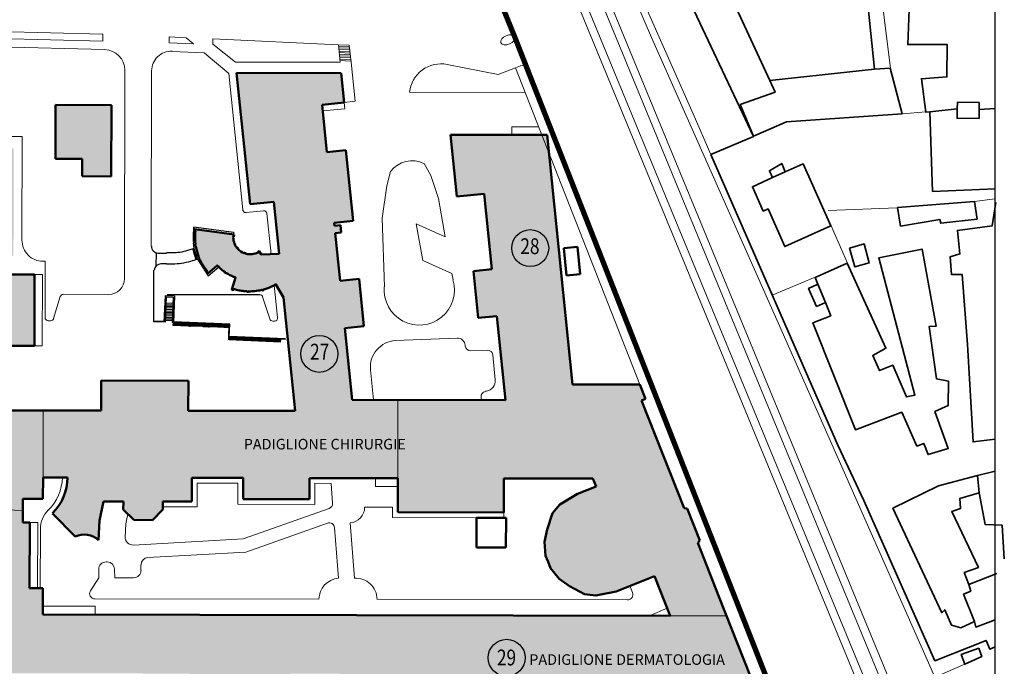
# Model space of a CAD drawing. Extents: x 0 to 8009, y 0 to 4200.
# Drawn here: x 6051 to 6171, y 820 to 898 of the extents above; entities that cross this region are included whole.
import ezdxf
from ezdxf.enums import TextEntityAlignment as Align

# ---------------------------------------------------------------- set-up
doc = ezdxf.new("R2010")
doc.units = 0
doc.header["$LTSCALE"] = 100
doc.header["$MEASUREMENT"] = 0
for name, pattern in [('CENTERX2', [4, 2.5, -0.5, 0.5, -0.5]), ('CONTINOUS', [0]), ('CONTINUA', [0])]:
    doc.linetypes.add(name, pattern=pattern)
doc.layers.get('0').update_dxf_attribs({"linetype": 'CONTINUOUS'})
for name, color, linetype, lineweight in [('CO-RETINO', 252, 'CONTINUA', 0), ('CONFINE', 170, 'CENTERX2', 35), ('EDIFICI1', 5, 'CONTINUOUS', 50), ('EDIFICI2', 252, 'CONTINOUS', 35), ('SOTTILI', 252, 'CONTINUOUS', 0)]:
    doc.layers.add(name, color=color, linetype=linetype, lineweight=lineweight)
for name, color, linetype in [('SQUADRATURA', 4, 'CONTINUOUS'), ('TESTI', 6, 'CONTINUOUS'), ('ZONA_11_12_POZZETTI', 252, 'CONTINUOUS'), ('ZONA_11_12_PUNTI_REALI', 252, 'CONTINUOUS'), ('ZONA_13_POZZETTI', 6, 'CONTINUOUS'), ('ZONA_13_VISTA', 6, 'CONTINUOUS')]:
    doc.layers.add(name, color=color, linetype=linetype)
doc.styles.add('arial', font='arial.ttf')
doc.styles.add('romand1', font='romand.shx', dxfattribs={"height": 0.15})

# ---------------------------------------------------------------- blocks, each defined once
blk = doc.blocks.new('A$C7E23249A')
at = {"layer": 'ZONA_11_12_PUNTI_REALI', "linetype": 'Continuous'}
for p, q in [((0, 0.15, -1), (0.3, 0.15, -1)), ((0.15, 0, -1), (0.15, 0.3, -1))]:
    blk.add_line(p, q, dxfattribs=at)
blk = doc.blocks.new('A$C362D143C')
at = {"layer": 'ZONA_11_12_POZZETTI', "linetype": 'Continuous'}
for p, q in [((0, 0.02, -1.04), (0.1, 2.03, -1.04)), ((0.47, 1.4, -1.02), (0.07, 1.42, -1.04)), ((0.48, 1.6, -1.02), (0.08, 1.62, -1.04)), ((0.47, 1.5, -1.02), (0.08, 1.52, -1.04)), ((0.49, 1.8, -1.02), (0.09, 1.82, -1.04)), ((0.48, 1.7, -1.02), (0.09, 1.72, -1.04)), ((0.1, 2.03, -1.04), (0.5, 2.01, -1.02)), ((0.49, 1.9, -1.02), (0.1, 1.92, -1.04)), ((0.4, 0, -1.02), (0.5, 2.01, -1.02)), ((0.4, 0, -1.02), (0, 0.02, -1.04)), ((0.41, 0.2, -1.02), (0.01, 0.22, -1.04)), ((0.4, 0.1, -1.02), (0.01, 0.12, -1.04)), ((0.42, 0.4, -1.02), (0.02, 0.42, -1.04)), ((0.41, 0.3, -1.02), (0.02, 0.32, -1.04)), ((0.43, 0.6, -1.02), (0.03, 0.62, -1.04)), ((0.42, 0.5, -1.02), (0.03, 0.52, -1.04)), ((0.44, 0.8, -1.02), (0.04, 0.82, -1.04)), ((0.43, 0.7, -1.02), (0.04, 0.72, -1.04)), ((0.45, 1, -1.02), (0.05, 1.02, -1.04)), ((0.44, 0.9, -1.02), (0.05, 0.92, -1.04)), ((0.46, 1.2, -1.02), (0.06, 1.22, -1.04)), ((0.45, 1.1, -1.02), (0.06, 1.12, -1.04)), ((0.46, 1.3, -1.02), (0.07, 1.32, -1.04))]:
    blk.add_line(p, q, dxfattribs=at)

msp = doc.modelspace()

# ---------------------------------------------------------------- hatches: boundary and pattern name
at = {"layer": 'CO-RETINO'}
for points in [[(6078.46, 842.44), (6078.46, 839.88), (6086.5, 839.87), (6086.5, 842.43), (6097.21, 842.41), (6097.22, 851.9), (6091.69, 851.91), (6090.8, 860.63), (6093.1, 860.86), (6092.51, 866.6), (6090.22, 866.37), (6089.63, 872.14), (6090.33, 872.21), (6090.24, 873.1), (6089.54, 873.03), (6089.5, 873.38), (6091.8, 873.62), (6090.92, 882.23), (6088.62, 881.99), (6088.04, 887.73), (6090.72, 888), (6090.35, 891.57), (6077.66, 891.6), (6079.28, 875.65), (6082.15, 875.95), (6084.74, 850.57), (6071.79, 850.59), (6071.8, 854.24), (6061.22, 854.26), (6061.22, 850.61), (6054.18, 850.62), (6054.17, 842.48), (6057.15, 842.48, -0.191027), (6055.33, 838.14), (6058.05, 835.33, -0.311111), (6060.9, 834.88), (6061.01, 837.26), (6061.5, 839.59), (6063.91, 839.58), (6063.9, 838.62), (6065.18, 837.34), (6067.43, 837.33), (6068.71, 838.61), (6068.71, 839.57), (6072.21, 839.57), (6072.21, 842.45)], [(6110.26, 851.88), (6097.22, 851.9), (6097.21, 842.41), (6097.2, 838.28), (6110.08, 838.26), (6110.09, 842.39), (6120.88, 842.37), (6121.26, 841.41), (6119.02, 840.53), (6116.89, 839.2), (6116, 838.16), (6115.33, 836.17), (6115.03, 834.68), (6115.14, 833), (6115.44, 832.25), (6115.73, 831.51), (6116.8, 830.21), (6118.04, 829.32), (6119.88, 828.32), (6121.25, 828.18), (6123.71, 828.67), (6128.36, 830.5), (6130.25, 825.72), (6137.12, 825.7), (6136.18, 828.07), (6133.61, 834.56), (6133.84, 834.85), (6132.31, 838.72), (6131.95, 838.78), (6126.78, 851.85), (6127.27, 852.05), (6126.59, 853.78), (6118.42, 853.79), (6115.33, 884.07), (6103.59, 884.09), (6104.36, 876.57), (6107.71, 876.91), (6108.64, 867.76), (6106.38, 867.53), (6106.96, 861.85), (6109.22, 862.08)], [(6033.44, 853.03), (6033.45, 859.12), (6032.45, 859.12), (6032.46, 862), (6031.5, 862), (6031.5, 863.93), (6028.62, 863.93), (6028.62, 864.76), (6029.58, 864.76), (6029.59, 872.61), (6019.98, 872.63), (6019.99, 878.43), (6017.94, 878.44), (6017.93, 873.24), (6018.89, 873.24), (6018.89, 872.44), (6010.23, 872.46), (6010.21, 856.94), (6011.2, 856.94), (6011.2, 853.1), (6012.16, 853.09), (6012.15, 851.88), (6011.96, 851.88), (6011.94, 841.3), (6021.4, 841.29), (6021.39, 836.93), (6024.37, 836.92), (6024.38, 838.97), (6026.59, 838.97), (6026.58, 836.92), (6029.53, 836.91), (6029.53, 838.96), (6031.75, 838.96), (6031.74, 836.91), (6034.69, 836.9), (6034.69, 838.96), (6040.72, 838.95), (6051.73, 838.48), (6051.73, 839.92), (6054.16, 839.92), (6054.17, 842.48), (6054.18, 850.62), (6047.85, 850.63), (6047.87, 858.48), (6053.12, 858.47), (6053.14, 867.13), (6049.52, 867.13), (6049.52, 869.41), (6050.58, 869.41), (6050.6, 882.45), (6047.78, 882.45), (6047.78, 883.42), (6042.53, 883.43), (6042.52, 882.46), (6033.71, 882.48), (6033.69, 871.49), (6040.74, 871.47), (6040.71, 852.44), (6040.1, 852.44), (6040.1, 853.02), (6038.56, 853.02), (6038.56, 852.44), (6034.81, 852.45), (6034.81, 853.02)]]:
    msp.add_hatch(color=256, dxfattribs=at).paths.add_polyline_path(points)
h = msp.add_hatch(color=256, dxfattribs=at)
h.dxf.hatch_style = 2
h.paths.add_polyline_path([(6055.67, 887.7), (6055.66, 881.16), (6058.93, 881.15), (6058.93, 879.04), (6062.45, 879.03), (6062.47, 887.69)])
h = msp.add_hatch(color=256, dxfattribs=at)
h.paths.add_polyline_path([(6054.14, 825.85), (6054.14, 829.06), (6052.54, 829.06), (6052.56, 837.04), (6051.72, 837.04), (6051.73, 838.48), (6040.72, 838.95), (6040.69, 818.75), (6071.9, 818.7), (6071.9, 816.62), (6074.72, 816.61), (6084.24, 816.6), (6084.25, 818.68), (6090.21, 818.67), (6090.2, 815.15), (6096.61, 815.13), (6098.63, 815.13), (6098.63, 816.77), (6110.17, 816.75), (6110.17, 815.27), (6119.59, 815.26), (6119.59, 817.53), (6123.18, 817.53), (6130.75, 818.15), (6136.13, 818.14), (6139.57, 819.5), (6137.12, 825.7), (6130.25, 825.72)])
h.paths.add_polyline_path([(6074.72, 816.61), (6071.9, 816.62), (6071.89, 812.92), (6060.19, 813.24), (6060.17, 797.41), (6061.03, 797.31), (6089.34, 794.42), (6089.43, 795.31), (6090.17, 795.31), (6090.18, 802.01), (6088.58, 802.26), (6076.73, 803.82), (6076.63, 803.12), (6074.7, 803.38)])
h.paths.add_polyline_path([(6071.11, 807.6), (6071, 806.74), (6069.89, 806.89), (6069.76, 805.94), (6066.11, 806.42), (6066.64, 807.22), (6069.21, 806.88), (6069.57, 809.65), (6070.24, 809.56), (6070, 807.75)], flags=16)
h.paths.add_polyline_path([(6065.6, 806.48), (6065.49, 805.66), (6064.41, 805.8), (6064.52, 806.63)], flags=16)
h.paths.add_polyline_path([(6096.61, 815.13), (6090.2, 815.15), (6090.18, 802.01), (6096.59, 801.03)])
h.paths.add_polyline_path([(6123.16, 801.12), (6123.15, 795.25), (6130.41, 795.24), (6147.22, 800.16), (6142.81, 811.31), (6143.04, 811.6), (6141.86, 814.58), (6141.49, 814.64), (6139.57, 819.5), (6136.13, 818.14), (6142.09, 802), (6130.71, 798.67), (6130.75, 818.15), (6123.18, 817.53)])
at = {"layer": 'ZONA_13_POZZETTI', "linetype": 'Continuous'}
msp.add_hatch(color=252, dxfattribs=at).paths.add_polyline_path([(6079.53, 865.09), (6079.7, 865.1), (6079.88, 865.12), (6080.07, 865.14), (6080.26, 865.17), (6080.46, 865.2), (6080.66, 865.25), (6080.72, 865.26), (6080.74, 865.2), (6080.92, 865.24), (6080.91, 865.31), (6081.09, 865.36), (6081.32, 865.43), (6081.56, 865.52), (6081.81, 865.62), (6082.08, 865.74), (6082.38, 865.9), (6082.42, 865.92), (6083.34, 864.35), (6082.8, 869.62), (6080.62, 869.56), (6080.38, 869.96), (6080.21, 869.87), (6080.25, 869.81, -0.187346), (6078.77, 869.65), (6078.79, 869.71), (6078.61, 869.77), (6078.59, 869.71, -0.116169), (6077.8, 870.23), (6077.85, 870.27), (6077.73, 870.42), (6077.68, 870.38, -0.187315), (6077.26, 871.8), (6077.32, 871.79), (6077.35, 871.99), (6072.55, 872.64), (6072.52, 872.45), (6072.65, 872.43), (6072.63, 872.23), (6072.62, 872.01), (6072.61, 871.81), (6072.61, 871.61), (6072.61, 871.41), (6072.62, 871.22), (6072.64, 871.04), (6072.66, 870.87), (6072.67, 870.79), (6072.6, 870.79), (6072.63, 870.6), (6072.7, 870.6), (6072.71, 870.53), (6072.74, 870.36), (6072.77, 870.21), (6072.81, 870.05), (6072.85, 869.9), (6072.9, 869.75), (6072.94, 869.61), (6072.99, 869.47), (6073.04, 869.33), (6073.09, 869.19), (6073.15, 869.06), (6073.16, 869.03), (6073.1, 869.01), (6073.18, 868.83), (6073.24, 868.86), (6073.27, 868.8), (6073.33, 868.68), (6073.4, 868.55), (6073.46, 868.43), (6073.53, 868.31), (6073.6, 868.2), (6073.67, 868.08), (6073.75, 867.97), (6073.82, 867.86), (6073.9, 867.76), (6073.98, 867.65), (6074.06, 867.55), (6074.12, 867.48), (6074.02, 867.39), (6074.15, 867.25), (6075.3, 868.23), (6075.4, 868.15), (6075.49, 868.05), (6075.58, 867.96), (6075.67, 867.87), (6075.77, 867.79), (6075.86, 867.7), (6075.96, 867.62), (6076.06, 867.54), (6076.17, 867.47), (6076.25, 867.41), (6076.21, 867.36), (6076.37, 867.25), (6076.41, 867.3), (6076.49, 867.25), (6076.6, 867.19), (6076.71, 867.12), (6076.83, 867.06), (6076.95, 867), (6077.07, 866.95), (6077.19, 866.89), (6077.31, 866.84), (6077.44, 866.79), (6077.53, 866.76), (6077.06, 865.3), (6077.25, 865.24), (6077.29, 865.37), (6077.39, 865.34), (6077.53, 865.3), (6077.66, 865.26), (6077.81, 865.23), (6077.95, 865.2), (6078.09, 865.18), (6078.24, 865.15), (6078.39, 865.13), (6078.54, 865.12), (6078.7, 865.1), (6078.86, 865.09), (6078.9, 865.09), (6078.9, 865.03), (6079.09, 865.02), (6079.09, 865.08), (6079.18, 865.08), (6079.35, 865.08)])

# ---------------------------------------------------------------- linework, layer by layer
at = {"color": 6}
for centre in [(6113.28, 870.33), (6087.69, 857.49), (6110.42, 820.62)]:
    msp.add_circle(centre, 2.24, dxfattribs=at)
at = {"layer": 'CO-RETINO'}
for p, q in [((6097.21, 842.41), (6097.22, 851.9)), ((6054.17, 842.48), (6054.18, 850.62)), ((6040.72, 838.95), (6051.73, 838.48)), ((6130.25, 825.72), (6137.12, 825.7))]:
    msp.add_line(p, q, dxfattribs=at)
at = {"layer": 'CONFINE', "const_width": 0.641}
msp.add_lwpolyline([(6110.03, 899.31), (6111.4, 895.95), (6112.91, 892.09), (6148.53, 801.45, -0.440711), (6146.87, 798.05), (6130.68, 793.32), (6091.17, 793.38), (6091.06, 792.31), (6060.82, 795.4), (6003.96, 802.01), (6004.01, 802.88), (5981.17, 803.91), (5977.33, 804.08), (5955.84, 805.05)], format="xyb", dxfattribs=at)
at = {"layer": 'EDIFICI1'}
for p, q in [((6079.28, 875.65), (6077.66, 891.6)), ((6077.66, 891.6), (6090.35, 891.57)), ((6090.72, 888), (6090.35, 891.57)), ((6055.66, 881.16), (6055.67, 887.7)), ((6055.67, 887.7), (6062.47, 887.69)), ((6062.45, 879.03), (6062.47, 887.69)), ((6090.72, 888), (6088.04, 887.73)), ((6088.62, 881.99), (6088.04, 887.73)), ((6104.36, 876.57), (6103.59, 884.09)), ((6103.59, 884.09), (6115.33, 884.07)), ((6118.42, 853.79), (6115.33, 884.07)), ((6090.92, 882.23), (6088.62, 881.99)), ((6091.8, 873.62), (6090.92, 882.23)), ((6055.66, 881.16), (6058.93, 881.15)), ((6058.93, 879.04), (6058.93, 881.15)), ((6058.93, 879.04), (6062.45, 879.03)), ((6104.36, 876.57), (6107.71, 876.91)), ((6108.64, 867.76), (6107.71, 876.91)), ((6082.15, 875.95), (6079.28, 875.65)), ((6082.8, 869.62), (6082.15, 875.95)), ((6091.8, 873.62), (6089.5, 873.38)), ((6089.54, 873.03), (6089.5, 873.38)), ((6090.24, 873.1), (6089.54, 873.03)), ((6090.33, 872.21), (6089.63, 872.14)), ((6090.22, 866.37), (6089.63, 872.14)), ((6090.33, 872.21), (6090.24, 873.1)), ((6117.34, 870.31), (6119, 870.48)), ((6117.68, 866.99), (6117.34, 870.31)), ((6119.34, 867.16), (6119, 870.48)), ((6106.38, 867.53), (6108.64, 867.76)), ((6106.96, 861.85), (6106.38, 867.53)), ((6049.52, 867.13), (6053.14, 867.13)), ((6053.14, 867.13), (6053.12, 858.47)), ((6092.51, 866.6), (6090.22, 866.37)), ((6093.1, 860.86), (6092.51, 866.6)), ((6117.68, 866.99), (6119.34, 867.16)), ((6084.74, 850.57), (6083.34, 864.35)), ((6106.96, 861.85), (6109.22, 862.08)), ((6110.26, 851.88), (6109.22, 862.08)), ((6093.1, 860.86), (6090.8, 860.63)), ((6091.69, 851.91), (6090.8, 860.63)), ((6047.87, 858.48), (6053.12, 858.47)), ((6061.22, 854.26), (6071.8, 854.24)), ((6061.22, 850.61), (6061.22, 854.26)), ((6071.79, 850.59), (6071.8, 854.24)), ((6118.42, 853.79), (6126.59, 853.78)), ((6127.27, 852.05), (6126.59, 853.78)), ((6091.69, 851.91), (6110.26, 851.88)), ((6127.27, 852.05), (6126.78, 851.85)), ((6131.95, 838.78), (6126.78, 851.85)), ((6047.85, 850.63), (6061.22, 850.61)), ((6071.79, 850.59), (6084.74, 850.57)), ((6054.16, 839.92), (6054.17, 842.48)), ((6057.15, 842.48), (6054.17, 842.48)), ((6072.21, 842.45), (6078.46, 842.44)), ((6072.21, 839.57), (6072.21, 842.45)), ((6078.46, 839.88), (6078.46, 842.44)), ((6086.5, 842.43), (6097.21, 842.41)), ((6086.5, 839.87), (6086.5, 842.43)), ((6097.2, 838.28), (6097.21, 842.41)), ((6110.08, 838.26), (6110.09, 842.39)), ((6110.09, 842.39), (6120.89, 842.37)), ((6121.26, 841.41), (6120.88, 842.37)), ((6121.26, 841.41), (6119.02, 840.53)), ((6051.72, 837.04), (6051.73, 839.92)), ((6054.16, 839.92), (6051.73, 839.92)), ((6078.46, 839.88), (6086.5, 839.87)), ((6061.5, 839.59), (6063.91, 839.58)), ((6063.9, 838.62), (6063.91, 839.58)), ((6068.71, 839.57), (6072.21, 839.57)), ((6068.71, 838.61), (6068.71, 839.57)), ((6132.31, 838.72), (6131.95, 838.78)), ((6133.84, 834.85), (6132.31, 838.72)), ((6058.05, 835.33), (6055.33, 838.14)), ((6065.18, 837.34), (6063.9, 838.62)), ((6068.71, 838.61), (6067.43, 837.33)), ((6097.2, 838.28), (6110.08, 838.26)), ((6106.74, 834), (6106.75, 837.59)), ((6106.75, 837.59), (6110.34, 837.58)), ((6110.33, 833.99), (6110.34, 837.58)), ((6052.56, 837.04), (6051.72, 837.04)), ((6052.54, 829.06), (6052.56, 837.04)), ((6065.18, 837.34), (6067.43, 837.33)), ((6106.74, 834), (6110.33, 833.99)), ((6133.84, 834.85), (6133.61, 834.56)), ((6136.18, 828.07), (6133.61, 834.56)), ((6128.36, 830.5), (6123.71, 828.67)), ((6130.25, 825.72), (6128.36, 830.5)), ((6054.14, 829.06), (6052.54, 829.06)), ((6054.14, 825.85), (6054.14, 829.06)), ((6141.49, 814.64), (6136.18, 828.07)), ((6130.25, 825.72), (6054.14, 825.85))]:
    msp.add_line(p, q, dxfattribs=at)
at = {"layer": 'EDIFICI1', "linetype": 'Continuous', "elevation": -1.25}
msp.add_lwpolyline([(6077.35, 871.99), (6072.55, 872.64), (6072.52, 872.45), (6072.65, 872.43), (6072.63, 872.23), (6072.62, 872.01), (6072.61, 871.81), (6072.61, 871.61), (6072.61, 871.41), (6072.62, 871.22), (6072.64, 871.04), (6072.66, 870.87), (6072.67, 870.79), (6072.6, 870.79), (6072.63, 870.6), (6072.7, 870.6), (6072.71, 870.53), (6072.74, 870.36), (6072.77, 870.21), (6072.81, 870.05), (6072.85, 869.9), (6072.9, 869.75), (6072.94, 869.61), (6072.99, 869.47), (6073.04, 869.33), (6073.09, 869.19), (6073.15, 869.06), (6073.16, 869.03), (6073.1, 869.01), (6073.18, 868.83), (6073.24, 868.86), (6073.27, 868.8), (6073.33, 868.68), (6073.4, 868.55), (6073.46, 868.43), (6073.53, 868.31), (6073.6, 868.2), (6073.67, 868.08), (6073.75, 867.97), (6073.82, 867.86), (6073.9, 867.76), (6073.98, 867.65), (6074.06, 867.55), (6074.12, 867.48), (6074.02, 867.39), (6074.15, 867.25), (6075.3, 868.23), (6075.4, 868.15), (6075.49, 868.05), (6075.58, 867.96), (6075.67, 867.87), (6075.77, 867.79), (6075.86, 867.7), (6075.96, 867.62), (6076.06, 867.54), (6076.17, 867.47), (6076.25, 867.41), (6076.21, 867.36), (6076.37, 867.25), (6076.41, 867.3), (6076.49, 867.25), (6076.6, 867.19), (6076.71, 867.12), (6076.83, 867.06), (6076.95, 867), (6077.07, 866.95), (6077.19, 866.89), (6077.31, 866.84), (6077.44, 866.79), (6077.53, 866.76), (6077.06, 865.3), (6077.25, 865.24), (6077.29, 865.37), (6077.39, 865.34), (6077.53, 865.3), (6077.66, 865.26), (6077.81, 865.23), (6077.95, 865.2), (6078.09, 865.18), (6078.24, 865.15), (6078.39, 865.13), (6078.54, 865.12), (6078.7, 865.1), (6078.86, 865.09), (6078.9, 865.09), (6078.9, 865.03), (6079.09, 865.02), (6079.09, 865.08), (6079.18, 865.08), (6079.35, 865.08), (6079.53, 865.09), (6079.7, 865.1), (6079.88, 865.12), (6080.07, 865.14), (6080.26, 865.17), (6080.46, 865.2), (6080.66, 865.25), (6080.72, 865.26), (6080.74, 865.2), (6080.92, 865.24), (6080.91, 865.31), (6081.09, 865.36), (6081.32, 865.43), (6081.56, 865.52), (6081.81, 865.62), (6082.08, 865.74), (6082.38, 865.9), (6082.42, 865.92), (6083.34, 864.35)], dxfattribs=at)
msp.add_lwpolyline([(6082.8, 869.62), (6080.62, 869.56), (6080.38, 869.96), (6080.21, 869.87), (6080.25, 869.81, -0.187346), (6078.77, 869.65), (6078.79, 869.71), (6078.61, 869.77), (6078.59, 869.71, -0.116169), (6077.8, 870.23), (6077.85, 870.27), (6077.73, 870.42), (6077.68, 870.38, -0.187315), (6077.26, 871.8), (6077.32, 871.79), (6077.35, 871.99)], format="xyb", dxfattribs=at)
at = {"layer": 'EDIFICI1'}
for points in [[(6119.02, 840.53), (6116.89, 839.2), (6116, 838.16), (6115.33, 836.17), (6115.03, 834.68), (6115.14, 833), (6115.44, 832.25)], [(6061.5, 839.59), (6061.01, 837.26), (6060.9, 834.88)], [(6123.71, 828.67), (6121.25, 828.18), (6119.88, 828.32), (6118.04, 829.32), (6116.8, 830.21), (6115.73, 831.51), (6115.44, 832.25)]]:
    msp.add_lwpolyline(points, dxfattribs=at)
for centre, radius, start, end in [((6050.78, 842.6), 6.37, 315.633, 358.892), ((6059.15, 833.04), 2.54, 46.4918, 115.6177)]:
    msp.add_arc(centre, radius, start, end, dxfattribs=at)
at = {"layer": 'EDIFICI2'}
for points in [[(6142.35, 890.65), (6132.42, 912.19), (6134.69, 913.19), (6148.13, 919.13), (6149.71, 915.32)], [(6169.69, 821.95), (6169.04, 821.68), (6168.59, 822.72), (6162.39, 820.26), (6153.77, 839.72), (6150.61, 846.41), (6135.21, 881.67), (6140.35, 883.88), (6131.44, 902.83), (6124.95, 916.87)], [(6144.16, 912.57), (6141.68, 911.73), (6141.98, 910.86), (6142.41, 910.97), (6143.14, 909.4), (6142.76, 909.13), (6146.14, 901.03), (6146.83, 899.37), (6154.28, 899.53), (6155.05, 892.04)], [(6161.76, 886.85), (6161.26, 886.84), (6160.75, 890.87), (6163.83, 891.1), (6163.88, 895.02), (6159.09, 895.03), (6159.26, 899.26), (6169.69, 899.14)], [(6155.05, 892.04), (6156.96, 892.15), (6158.39, 886.61), (6144.39, 885.66), (6140.36, 883.9), (6138.77, 887.75), (6142.99, 889.27), (6142.35, 890.65)], [(6155.05, 892.04), (6142.35, 890.65)], [(6167.75, 887.14), (6167.76, 887.99), (6165.11, 888.02), (6165.1, 887.22)], [(6161.76, 886.85), (6165.1, 887.22)], [(6169.69, 877.52), (6162.1, 877.2), (6161.76, 886.85)], [(6165.1, 887.22), (6165.08, 886.08), (6167.73, 886.06), (6167.75, 887.14)], [(6167.75, 887.14), (6169.69, 887.26)], [(6144.22, 879.57), (6146.39, 880.55), (6149.76, 873.04), (6144.17, 870.52), (6142.13, 875.08), (6141.55, 874.82), (6140.23, 877.78), (6142.67, 878.88)], [(6142.67, 878.88), (6142.3, 879.72), (6143.8, 880.61), (6144.22, 879.57)], [(6142.67, 878.88), (6144.22, 879.57)], [(6157.83, 875.25), (6167.18, 875.98), (6167.5, 873.82), (6163.08, 873.34), (6162.99, 873.78), (6158.21, 873.01), (6157.83, 875.25)], [(6169.69, 847.13), (6167.01, 846.82), (6166.32, 858.62), (6165.67, 867.13), (6164.39, 867.13), (6164.24, 869.28), (6165.41, 869.62), (6165.12, 872.47), (6169.33, 873.04), (6169.76, 875.87)], [(6148.19, 865.94), (6147.84, 866.78), (6151.75, 868.49), (6156.43, 858.18), (6154.84, 857.31), (6155.66, 855.46), (6157.26, 856.13), (6158.95, 852.28), (6159.95, 852.5), (6155.57, 869.13), (6160.82, 870.2), (6162.52, 860.84), (6161.68, 860.81), (6162.56, 854.47), (6164.01, 854.2), (6163.98, 851.21), (6162.39, 850.51), (6164, 846.03), (6161.55, 845.27), (6161.04, 846.61), (6160.2, 846.31), (6158.35, 850.41), (6152.74, 848.29), (6147.57, 861.28), (6149.75, 862.12), (6149.09, 863.74)], [(6152.02, 870.34), (6153.78, 870.83), (6154.42, 868.53), (6152.65, 868.04), (6152.02, 870.34)], [(6149.09, 863.74), (6148.02, 863.26), (6147.06, 865.43), (6148.19, 865.94)], [(6148.19, 865.94), (6149.09, 863.74)], [(6167.18, 825.01), (6165.54, 824.26), (6164.38, 824.56), (6163.58, 826.45), (6163.2, 826.08), (6157.28, 838.77), (6162.8, 841.5), (6167.54, 842.72)], [(6167.54, 842.72), (6169.69, 843.27)], [(6167.54, 842.72), (6167.76, 840.64)], [(6167.76, 840.64), (6165.42, 839.95), (6165.48, 838.72), (6164.42, 838.35), (6167.65, 831.59), (6165.94, 830.95), (6166.51, 829.52)], [(6170.8, 832.63), (6170.53, 836.7), (6168.47, 836.79), (6167.76, 840.64)], [(6166.51, 829.52), (6169.88, 830.84)], [(6166.51, 829.52), (6166.73, 828.69), (6165.85, 828.32), (6167.18, 825.01)], [(6169.69, 825.21), (6167.34, 824.35), (6167.18, 825.01)], [(6167.7, 821.78), (6168.06, 820.77), (6166, 819.84), (6165.57, 821.01), (6167.7, 821.78)]]:
    msp.add_lwpolyline(points, dxfattribs=at)
at = {"layer": 'SOTTILI'}
for p, q in [((6161.09, 805.17), (6120.91, 902.61)), ((6161.98, 805.54), (6121.8, 902.97)), ((6158.56, 804.13), (6118.4, 901.52)), ((6159.45, 804.5), (6119.29, 901.88)), ((6037.05, 896.88), (6061.42, 896.28)), ((6037.05, 896.05), (6061.42, 895.45)), ((6061.42, 896.28), (6061.42, 895.45)), ((6037.26, 895.02), (6061.64, 894.41)), ((6069.49, 895.95), (6069.49, 895.25)), ((6071.54, 895.86), (6069.49, 895.95)), ((6072.43, 895.11), (6069.49, 895.25)), ((6071.54, 895.86), (6072.43, 895.11)), ((6074.75, 895.71), (6074.75, 895.07)), ((6090, 895.01), (6074.75, 895.71)), ((6074.75, 895.07), (6077.52, 892.91)), ((6090.22, 892.89), (6090, 895.01)), ((6091.33, 894.95), (6090, 895.01)), ((6091.35, 894.76), (6090.02, 894.82)), ((6091.54, 892.89), (6091.33, 894.95)), ((6073.71, 894.03), (6069.82, 894.2)), ((6073.71, 894.03), (6076.7, 891.5)), ((6091.37, 894.57), (6090.04, 894.63)), ((6091.39, 894.37), (6090.06, 894.43)), ((6091.41, 894.18), (6090.08, 894.24)), ((6091.43, 893.98), (6090.1, 894.05)), ((6091.45, 893.79), (6090.12, 893.85)), ((6091.47, 893.6), (6090.14, 893.66)), ((6077.52, 892.91), (6090.22, 892.89)), ((6091.49, 893.4), (6090.16, 893.47)), ((6091.51, 893.21), (6090.18, 893.27)), ((6091.53, 893.02), (6090.2, 893.08)), ((6092.02, 888.14), (6091.54, 892.89)), ((6103.21, 892.61), (6109.39, 891.4)), ((6111.48, 892.22), (6112.08, 892.45)), ((6064.08, 891.91), (6064.04, 866.63)), ((6067.34, 891.87), (6067.3, 870.56)), ((6078.39, 874.98), (6076.7, 891.5)), ((6109.39, 891.4), (6111.48, 892.22)), ((6126.59, 853.78), (6111.48, 892.22)), ((6098.64, 889.24), (6112.66, 889.22)), ((6092.02, 888.14), (6090.72, 888)), ((6090.79, 887.24), (6090.72, 888)), ((6090.79, 887.24), (6088.12, 886.97)), ((6111.03, 885.04), (6114.3, 885.03)), ((6111.03, 884.08), (6111.03, 885.04)), ((6049, 883.86), (6051.63, 883.86)), ((6051.61, 871.3), (6051.63, 883.86)), ((6100.41, 880.58), (6101.2, 879.12)), ((6095.87, 877.87), (6096.34, 879.62)), ((6102.13, 876.34), (6101.2, 879.12)), ((6095.3, 873.97), (6095.87, 877.87)), ((6102.97, 871.69), (6102.13, 876.34)), ((6080.91, 874.85), (6078.81, 874.64)), ((6081.83, 869.59), (6081.33, 874.51)), ((6095.58, 865.61), (6095.3, 873.97)), ((6100.23, 868.83), (6099.43, 873.26)), ((6102.97, 871.69), (6099.43, 873.26)), ((6054.17, 868.73), (6054.42, 868.73)), ((6054.41, 861.9), (6054.42, 868.73)), ((6103.77, 867.26), (6100.23, 868.83)), ((6054.1, 867.13), (6053.14, 867.13)), ((6054.08, 858.47), (6054.1, 867.13)), ((6103.91, 866.46), (6103.77, 867.26)), ((6082.62, 861.89), (6082.22, 865.83)), ((6055.45, 861.79), (6056.26, 864.44)), ((6056.62, 864.72), (6062.11, 864.71)), ((6080.81, 864.41), (6081.68, 861.74)), ((6054.8, 861.52), (6055.09, 861.51)), ((6082.04, 861.47), (6082.24, 861.47)), ((6096.95, 859.1), (6104.4, 859.41)), ((6054.08, 858.47), (6053.12, 858.47)), ((6105.4, 858.45), (6105.4, 858.54)), ((6106.07, 857.87), (6108.07, 857.95)), ((6109.04, 854.36), (6108.74, 857.38)), ((6094.27, 851.91), (6093.9, 855.57)), ((6107.36, 851.88), (6107.33, 852.25)), ((6107.86, 852.95), (6107.98, 852.97)), ((6094.51, 841.39), (6094.52, 842.42)), ((6072.85, 841.81), (6077.82, 841.8)), ((6072.85, 838.93), (6072.85, 841.81)), ((6077.81, 839.24), (6077.82, 841.8)), ((6087.14, 839.22), (6087.14, 841.79)), ((6087.14, 841.79), (6089.12, 841.78)), ((6089.12, 841.78), (6089.3, 839.39)), ((6094.51, 841.39), (6097.21, 841.39)), ((6068.71, 838.93), (6072.85, 838.93)), ((6077.81, 839.24), (6087.14, 839.22)), ((6078.45, 835.03), (6088.88, 838.73)), ((6093.19, 838.89), (6096.56, 838.89)), ((6096.56, 837.64), (6096.56, 838.89)), ((6064.46, 838.07), (6064.2, 836.85)), ((6096.56, 837.64), (6110.08, 837.61)), ((6110.08, 837.61), (6110.08, 838.26)), ((6053.52, 837.04), (6052.56, 837.04)), ((6053.5, 829.06), (6053.52, 837.04)), ((6064.2, 836.85), (6064.12, 835.3)), ((6078.77, 833.44), (6088.68, 836.96)), ((6089.53, 836.41), (6090.01, 830.27)), ((6091.42, 836.98), (6091.94, 830.27)), ((6053.82, 829.06), (6053.84, 836.23)), ((6065.14, 834.3), (6078.45, 835.03)), ((6066.9, 832.79), (6078.77, 833.44)), ((6061.95, 832.25), (6061.82, 832.25)), ((6066.05, 831.89), (6066.05, 831.22)), ((6059.91, 828.75), (6060.93, 830.33)), ((6060.93, 831.34), (6060.93, 830.33)), ((6062.85, 831.36), (6062.86, 830.32)), ((6065.16, 830.32), (6062.86, 830.32)), ((6125.7, 828.53), (6125.38, 829.33)), ((6060.49, 826.87), (6054.14, 826.88)), ((6087.64, 827.72), (6060.45, 827.76)), ((6060.49, 825.84), (6060.49, 826.87)), ((6125.1, 827.65), (6094.7, 827.71)), ((6129.9, 826.62), (6127.85, 825.73))]:
    msp.add_line(p, q, dxfattribs=at)
for points in [[(6112.15, 932.7), (6127.99, 895.9), (6143.69, 860.52), (6162.38, 818.28), (6166.01, 819.84)], [(6122.14, 911.28), (6133.06, 886.62)], [(6137.88, 889.06), (6131.44, 902.83), (6132.06, 904.2), (6134.14, 904.77)], [(6156.98, 892.15), (6156.08, 899.55)], [(6133.06, 886.62), (6135.21, 881.67)], [(6161.26, 886.86), (6158.39, 886.63)], [(6140.35, 883.88), (6135.21, 881.67)], [(6135.21, 881.67), (6142.65, 864.61), (6150.61, 846.41)], [(6167.16, 875.99), (6169.69, 876.29)], [(6157.82, 875.23), (6149.44, 874.9)], [(6149.78, 873.03), (6151.76, 868.49)], [(6147.84, 866.79), (6142.65, 864.61)], [(6127.13, 850.68), (6127.28, 850.35)], [(6150.61, 846.41), (6153.77, 839.72)], [(6153.77, 839.72), (6162.39, 820.26), (6168.59, 822.72), (6169.04, 821.68), (6169.69, 821.95)]]:
    msp.add_lwpolyline(points, dxfattribs=at)
for centre, radius, start, end in [((6061.58, 891.92), 2.5, 359.9032, 88.5845), ((6069.71, 891.84), 2.37, 87.3785, 179.9032), ((6102.46, 888.84), 3.85, 78.8662, 174.0155), ((6112.31, 891.86), 0.641, 21.4559, 111.4559), ((6098.93, 877.71), 3.22, 62.7314, 143.6888), ((6078.77, 875.02), 0.385, 185.8243, 275.8243), ((6080.95, 874.47), 0.385, 5.8243, 95.8243), ((6054.17, 871.29), 2.56, 179.9032, 269.9032), ((6062.12, 866.63), 1.92, 269.9032, 359.9032), ((6099.82, 865.25), 4.26, 175.1121, 16.5365), ((6056.62, 864.33), 0.385, 89.9032, 163.204), ((6080.45, 864.29), 0.385, 17.9018, 89.9032), ((6054.8, 861.9), 0.385, 179.9032, 269.9032), ((6055.09, 861.9), 0.385, 269.9032, 343.204), ((6082.04, 861.85), 0.385, 197.9018, 269.9032), ((6082.24, 861.85), 0.385, 269.9032, 5.8243), ((6097.08, 855.9), 3.2, 92.3566, 185.8243), ((6104.44, 858.44), 0.961, 5.8243, 92.3566), ((6106.04, 858.51), 0.641, 185.8243, 272.3566), ((6108.1, 857.31), 0.641, 5.8243, 92.3566), ((6107.77, 854.23), 1.28, 279.4776, 5.8243), ((6107.96, 852.31), 0.641, 99.4776, 185.8243), ((6050.78, 842.6), 5.73, 314.5133, 358.892), ((6088.66, 839.34), 0.641, 289.554, 4.4201), ((6091.27, 838.9), 1.92, 274.4201, 359.9032), ((6057.04, 836.23), 3.2, 134.5133, 179.9032), ((6088.89, 836.36), 0.641, 4.4201, 109.554), ((6065.08, 835.26), 0.961, 177.2974, 273.1429), ((6066.95, 831.89), 0.897, 93.1429, 180.4838), ((6061.82, 831.35), 0.897, 89.9032, 180.4838), ((6061.95, 831.35), 0.897, 0.4838, 89.9032), ((6065.16, 831.22), 0.897, 269.9032, 0.4838), ((6090.21, 827.71), 2.56, 94.4201, 179.9032), ((6092.13, 827.71), 2.56, 359.9032, 94.4201), ((6060.45, 828.4), 0.641, 146.9875, 269.9032), ((6125.1, 828.29), 0.641, 269.9032, 21.5743)]:
    msp.add_arc(centre, radius, start, end, dxfattribs=at)
msp.add_ellipse((6110.56, 895.6), major_axis=(0.839, 0.352), ratio=0.592082, dxfattribs=at)
at = {"layer": 'SQUADRATURA'}
msp.add_line((6169.69, 761.2), (6169.69, 1038.85), dxfattribs=at)
at = {"layer": 'ZONA_13_POZZETTI', "color": 252, "linetype": 'Continuous'}
for p, q in [((6072.42, 872.88, -1.25), (6072.39, 871.81, -1.25)), ((6072.41, 872.24, -1.25), (6072.39, 872.03, -1.25)), ((6077.32, 872.22, -1.25), (6072.42, 872.88, -1.25)), ((6077.32, 872.22, -1.25), (6077.29, 871.99, -1.25)), ((6072.39, 871.81, -1.25), (6072.38, 871.6, -1.25)), ((6072.38, 871.6, -1.25), (6072.39, 871.4, -1.25)), ((6072.39, 871.4, -1.25), (6072.4, 871.21, -1.25)), ((6072.4, 871.21, -1.25), (6072.42, 871.02, -1.25)), ((6072.42, 871.02, -1.25), (6072.42, 870.98, -1.25)), ((6072.52, 870.28, -0.24), (6072.42, 870.98, -1.25)), ((6067.89, 869.76, -0.37), (6067.85, 868.15, -1.25)), ((6072.9, 869, -1.25), (6072.52, 870.28, -0.24)), ((6072.9, 869, -1.25), (6074.2, 866.95, -1.25)), ((6067.59, 861.4, -1.25), (6067.63, 867.65, -1.25)), ((6074.2, 866.95, -0.24), (6075.49, 868.05, -0.24)), ((6068.97, 864.58, -1.32), (6068.84, 861.35, -1.32)), ((6068.97, 864.58, -1.32), (6070.11, 864.53, -1.32)), ((6069.12, 864.41, -1.32), (6069, 861.34, -1.32)), ((6069.12, 864.41, -1.32), (6069.94, 864.38, -1.32)), ((6069.22, 864.7), (6080.45, 864.68)), ((6069.94, 864.38, -1.32), (6069.82, 861.31, -1.32)), ((6070.11, 864.53, -1.32), (6069.98, 861.3, -1.32)), ((6069.87, 862.65, -1.32), (6069.05, 862.69, -1.32)), ((6069.88, 862.84, -1.32), (6069.06, 862.88, -1.32)), ((6069.89, 863.23, -1.32), (6069.07, 863.26, -1.32)), ((6069.89, 863.04, -1.32), (6069.07, 863.07, -1.32)), ((6069.9, 863.42, -1.32), (6069.08, 863.45, -1.32)), ((6069.91, 863.61, -1.32), (6069.09, 863.65, -1.32)), ((6069, 861.34, -1.32), (6067.59, 861.4, -1.32)), ((6068.84, 861.41, -1.32), (6067.65, 861.46, -1.32)), ((6069.82, 861.5, -1.32), (6069, 861.53, -1.32)), ((6069.83, 861.69, -1.32), (6069.01, 861.72, -1.32)), ((6069.84, 861.88, -1.32), (6069.02, 861.92, -1.32)), ((6069.85, 862.27, -1.32), (6069.03, 862.3, -1.32)), ((6069.85, 862.08, -1.32), (6069.03, 862.11, -1.32)), ((6069.86, 862.46, -1.32), (6069.04, 862.49, -1.32)), ((6076.83, 861.09, -1.31), (6069.98, 861.37, -1.32)), ((6076.76, 861.03, -1.31), (6069.82, 861.31, -1.32)), ((6075.4, 860.72, -1.34), (6075.41, 861.08, -1.32)), ((6076.75, 860.67, -1.33), (6075.4, 860.72, -1.34)), ((6076.76, 861.03, -1.31), (6075.41, 861.08, -1.32)), ((6075.51, 861.08, -1.32), (6075.5, 860.72, -1.34)), ((6075.6, 861.07, -1.32), (6075.59, 860.72, -1.34)), ((6075.69, 861.07, -1.32), (6075.68, 860.71, -1.34)), ((6075.78, 861.07, -1.32), (6075.77, 860.71, -1.34)), ((6075.87, 861.06, -1.32), (6075.86, 860.7, -1.34)), ((6075.96, 861.06, -1.32), (6075.95, 860.7, -1.34)), ((6076.05, 861.05, -1.32), (6076.04, 860.7, -1.34)), ((6076.14, 861.05, -1.32), (6076.13, 860.69, -1.34)), ((6076.23, 861.05, -1.32), (6076.22, 860.69, -1.34)), ((6076.32, 861.04, -1.32), (6076.31, 860.69, -1.34)), ((6076.41, 861.04, -1.32), (6076.4, 860.68, -1.34)), ((6076.5, 861.04, -1.32), (6076.49, 860.68, -1.34)), ((6076.59, 861.03, -1.32), (6076.58, 860.68, -1.34)), ((6076.68, 861.03, -1.32), (6076.67, 860.67, -1.34)), ((6076.7, 859.54, -1.32), (6076.76, 861.03, -1.32)), ((6076.76, 861.03, -1.31), (6076.75, 860.67, -1.33)), ((6076.77, 859.6, -1.32), (6076.83, 861.09, -1.31)), ((6083.59, 859.25, -1.32), (6076.7, 859.54, -1.32)), ((6083.58, 859.31, -1.32), (6076.77, 859.6, -1.32)), ((6082.12, 858.95, -1.34), (6082.14, 859.31, -1.32)), ((6082.96, 859.27, -1.32), (6082.14, 859.31, -1.32)), ((6082.24, 859.3, -1.32), (6082.23, 858.95, -1.34)), ((6082.33, 859.3, -1.32), (6082.32, 858.94, -1.34)), ((6082.42, 859.3, -1.32), (6082.41, 858.94, -1.34)), ((6082.51, 859.29, -1.32), (6082.5, 858.93, -1.34)), ((6082.6, 859.29, -1.32), (6082.59, 858.93, -1.34)), ((6082.69, 859.28, -1.32), (6082.68, 858.93, -1.34)), ((6082.78, 859.28, -1.32), (6082.77, 858.92, -1.34)), ((6082.87, 859.28, -1.32), (6082.86, 858.92, -1.34)), ((6082.96, 859.27, -1.32), (6082.95, 858.91, -1.34)), ((6082.95, 858.91, -1.34), (6082.12, 858.95, -1.34))]:
    msp.add_line(p, q, dxfattribs=at)
at = {"layer": 'ZONA_13_POZZETTI', "color": 252, "linetype": 'Continuous', "elevation": -0.24}
msp.add_lwpolyline([(6072.52, 870.28), (6071.69, 870.02, -0.074017), (6069.83, 869.74, 0)], format="xyb", dxfattribs=at)
at = {"layer": 'ZONA_13_POZZETTI', "color": 252, "linetype": 'Continuous'}
for centre, radius, start, end in [((6068.14, 870.56), 0.833, 179.9032, 270.5806), ((6066.3, 1052.06), 182.35, 270.5806, 270.8962), ((6072, 687.41, -1.25), 182.35, 90.6787, 90.8962), ((6069.83, 876.21, -1.25), 7.79, 270.1767, 286.8917), ((6007.26, 1082.25, -1.25), 223.13, 286.8917, 287.1092), ((6068.47, 867.58, -1.25), 0.837, 90.1767, 175.3439), ((6069.03, 686.06, -1.25), 182.35, 89.9592, 90.1767), ((6069.29, 1050.77, -1.25), 182.35, 269.9592, 270.1767)]:
    msp.add_arc(centre, radius, start, end, dxfattribs=at)

# ---------------------------------------------------------------- block references
for name, p, xscale, yscale, zscale, rotation in [('A$C362D143C', (6072.45, 870.26, -0.9), 0.3298110202293187, 0.3298110202293187, 0.3298110202293187, 200.0109784185281), ('A$C362D143C', (6071.79, 860.87, -0.4), 0.8998787981408951, 0.8998787981408951, 0.8998787981408951, 90.61774654648883), ('A$C362D143C', (6073.6, 860.8, -0.4), 0.8998787981408951, 0.8998787981408951, 0.8998787981408951, 90.61774654648883), ('A$C7E23249A', (6072.06, 861.12, -0.68), 0.6409667046370973, 0.6409667046370973, 0.6409667046370973, 87.89101575410261), ('A$C7E23249A', (6072.1, 860.78, -0.67), 0.6409667046370973, 0.6409667046370973, 0.6409667046370973, 87.89101575410261), ('A$C362D143C', (6075.41, 860.72, -0.4), 0.8998787981408951, 0.8998787981408951, 0.8998787981408951, 90.61774654648883), ('A$C7E23249A', (6074.39, 861.03, -0.68), 0.6409667046370973, 0.6409667046370973, 0.6409667046370973, 87.89101575410261), ('A$C7E23249A', (6074.4, 860.71, -0.67), 0.6409667046370973, 0.6409667046370973, 0.6409667046370973, 87.89101575410261), ('A$C362D143C', (6078.52, 859.11, -0.4), 0.8998787978141248, 0.8998787978141248, 0.8998787978141248, 90.46265559975309), ('A$C362D143C', (6080.33, 859.03, -0.4), 0.8998787978141248, 0.8998787978141248, 0.8998787978141248, 90.46265559975309), ('A$C362D143C', (6082.14, 858.95, -0.4), 0.8998787978141248, 0.8998787978141248, 0.8998787978141248, 90.46265559975309)]:
    msp.add_blockref(name, p, dxfattribs=dict(at, xscale=xscale, yscale=yscale, zscale=zscale, rotation=rotation))
at = {"layer": 'ZONA_13_VISTA', "linetype": 'Continuous', "xscale": 0.3298110202293187, "yscale": 0.3298110202293187, "zscale": 0.3298110202293187, "rotation": 200.0109784185281}
msp.add_blockref('A$C362D143C', (6072.64, 869.63, -0.9), dxfattribs=at)

# ---------------------------------------------------------------- texts
at = {"color": 4, "style": 'romand1', "width": 0.8}
for s, p in [('28', (6113.24, 869.6)), ('27', (6087.73, 856.8)), ('29', (6110.4, 819.69))]:
    msp.add_text(s, height=1.923, dxfattribs=at).set_placement(p, align=Align.CENTER)
at = {"layer": 'TESTI', "color": 3, "style": 'arial'}
for s, p in [('PADIGLIONE CHIRURGIE', (6088.35, 845.9)), ('PADIGLIONE DERMATOLOGIA', (6125.03, 819.76))]:
    msp.add_text(s, height=1.2819, dxfattribs=at).set_placement(p, align=Align.CENTER)

doc.saveas('drawing.dxf')
